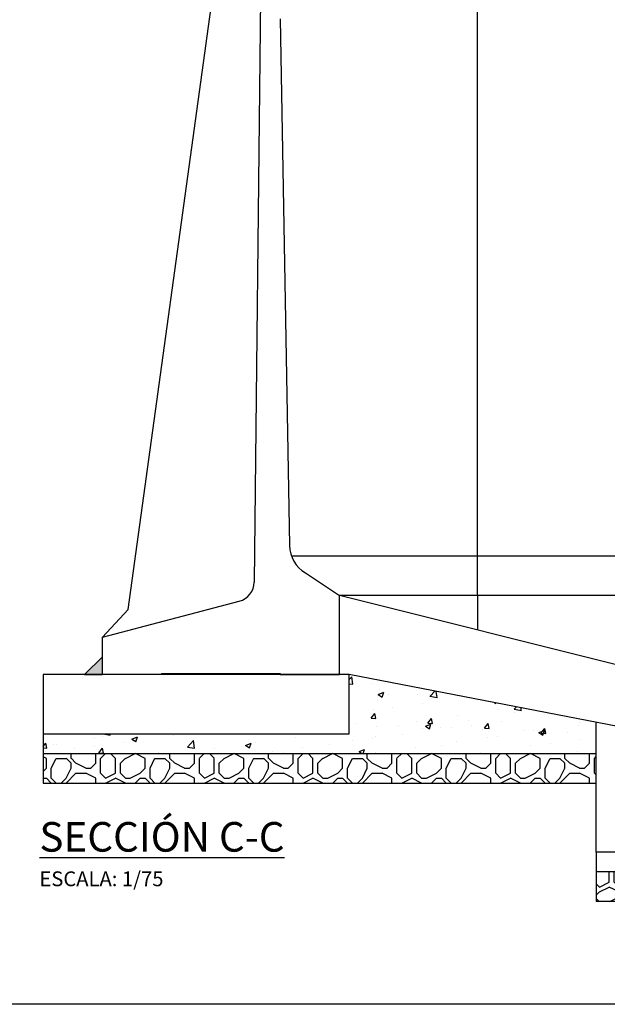
# Model space of a CAD drawing. Units: metres. Extents: x 36 to 324, y -26 to 34.
# Drawn here: x 99 to 102, y -10 to -5 of the extents above; entities that cross this region are included whole.
import ezdxf

# ---------------------------------------------------------------- set-up
doc = ezdxf.new("R2010")
doc.units = ezdxf.units.M
doc.header["$LTSCALE"] = 0.2625
doc.header["$MEASUREMENT"] = 0
doc.layers.get('Defpoints').update_dxf_attribs({"color": 1})
for name, color, linetype in [('1', 4, 'Continuous'), ('BASEDEAPOYO', 6, 'Continuous'), ('ESTRUCTURA', 1, 'Continuous')]:
    doc.layers.add(name, color=color, linetype=linetype)
doc.styles.add('rotulos', font='arial.ttf', dxfattribs={"height": 0.15})

# ---------------------------------------------------------------- blocks, each defined once
blk = doc.blocks.new('*U42')
at = {"color": 6}
blk.add_line((0, -30), (0, 10), dxfattribs=at)
at = {"layer": '1', "color": 6, "linetype": 'Continuous'}
for p, q in [((-38.42, 445), (-43.14, 16.79)), ((-30, 302.18), (-25.2, 35.35)), ((-17.19, 21.46), (0, 10)), ((-120, -11), (-50.7, 7.2)), ((-120, -30), (-120, -11)), ((-90, -29.5), (-30, -29.5)), ((-90, -29.5), (-90, -30)), ((-30, -29.5), (-30, -30)), ((-90, -30), (-120, -30)), ((-30, -30), (0, -30))]:
    blk.add_line(p, q, dxfattribs=at)
at = {"layer": '1', "color": 1, "linetype": 'Continuous'}
for q in [(-48, 430), (-120, -11)]:
    blk.add_line((-107, 3), q, dxfattribs=at)
at = {"layer": '1', "color": 6, "linetype": 'Continuous'}
for centre, major_axis, start_param, end_param in [((-8.87, 35.51), (-11.55, 11.55), 0.795318, 1.82175), ((-53.14, 16.9), (-7.07, 7.07), 2.602329, 3.915971)]:
    blk.add_ellipse(centre, major_axis=major_axis, ratio=1, start_param=start_param, end_param=end_param, dxfattribs=at)

msp = doc.modelspace()

# ---------------------------------------------------------------- hatches: boundary and pattern name
at = {"linetype": 'ByBlock', "lineweight": -2}
h = msp.add_hatch(dxfattribs=at)
h.set_pattern_fill('HORMIGON', color=1, scale=0.04, style=0)
h.set_pattern_definition([(50, (2e-13, -21.813), (0.2869041, -0.02510085), [0.03, -0.33]), (355, (2e-13, -21.813), (-0.0555005, 0.30087685), [0.024, -0.264]), (100.4514, (0.0239, -21.8151), (0.23140375, 0.2757758), [0.0254961, -0.28045684]), (46.1842, (2e-13, -21.733), (0.4268964, -0.0662076), [0.045, -0.495]), (96.6356, (0.03557, -21.73852), (0.373865, 0.3896471), [0.0382441, -0.4206852]), (351.1842, (2e-13, -21.733), (0.3738648, 0.3896474), [0.036, -0.396]), (21, (0.04, -21.753), (0.2387628, -0.16104756), [0.03, -0.33]), (326, (0.04, -21.753), (0.0973261, 0.29006), [0.024, -0.264]), (71.4514, (0.0599, -21.76643), (0.33608905, 0.1290122), [0.0254961, -0.28045684]), (37.5, (2e-13, -21.81301), (0.00486394, 0.13315754), [0, -0.2608, 0, -0.268, 0, -0.265]), (7.5, (2e-13, -21.813), (0.10522781, 0.15776468), [0, -0.1528, 0, -0.2548, 0, -0.101]), (327.5, (-0.0892, -21.81301), (0.21352897, -0.00902195), [0, -0.1, 0, -0.312, 0, -0.414]), (317.5, (-0.1292, -21.813), (0.23327447, 0.040042), [0, -0.13, 0, -0.2072, 0, -0.294])])
h.paths.add_polyline_path([(99.184, -8.513), (100.734, -8.513), (100.734, -8.213), (101.984, -8.4549), (101.984, -8.613), (99.184, -8.613)])
h = msp.add_hatch(dxfattribs=at)
h.set_pattern_fill('MAMPOSTERIA', color=1, scale=0.5, style=0)
h.set_pattern_definition([(0, (2e-13, -21.813), (0.5, 0.5), [0.05, -0.075, 0.025, -0.075, 0.025, -0.25]), (0, (0.25, -21.763), (0.5, 0.5), [0.025, -0.475]), (0, (0.1, -21.738), (0.5, 0.5), [0.025, -0.05, 0.025, -0.4]), (0, (0.35, -21.713), (0.5, 0.5), [0.05, -0.45]), (0, (0.4, -21.688), (0.5, 0.5), [0.025, -0.475]), (0, (0.25, -21.638), (0.5, 0.5), [0.05, -0.45]), (0, (2e-13, -21.613), (0.5, 0.5), [0.025, -0.05, 0.025, -0.125, 0.075, -0.2]), (0, (0.35, -21.563), (0.5, 0.5), [0.05, -0.45]), (0, (0.05, -21.538), (0.5, 0.5), [0.05, -0.025, 0.025, -0.2, 0.025, -0.175]), (0, (0.025, -21.513), (0.5, 0.5), [0.025, -0.475]), (0, (0.2, -21.488), (0.5, 0.5), [0.025, -0.025, 0.025, -0.425]), (0, (0.125, -21.463), (0.5, 0.5), [0.025, -0.475]), (0, (0.45, -21.438), (0.5, 0.5), [0.025, -0.475]), (0, (0.225, -21.413), (0.5, 0.5), [0.025, -0.2, 0.025, -0.25]), (0, (0.225, -21.388), (0.5, 0.5), [0.05, -0.45]), (0, (0.325, -21.363), (0.5, 0.5), [0.05, -0.45]), (0, (0.025, -21.338), (0.5, 0.5), [0.025, -0.3, 0.05, -0.125]), (90, (2e-13, -21.588), (-0.5, 0.5), [0.1, -0.1, 0.05, -0.25]), (90, (0.025, -21.588), (-0.5, 0.5), [0.025, -0.175, 0.05, -0.25]), (90, (0.05, -21.713), (-0.5, 0.5), [0.075, -0.425]), (90, (0.075, -21.713), (-0.5, 0.5), [0.05, -0.45]), (90, (0.1, -21.788), (-0.5, 0.5), [0.025, -0.3, 0.025, -0.025, 0.05, -0.075]), (90, (0.15, -21.788), (-0.5, 0.5), [0.025, -0.175, 0.025, -0.275]), (90, (0.175, -21.588), (-0.5, 0.5), [0.05, -0.075, 0.025, -0.025, 0.05, -0.275]), (90, (0.2, -21.688), (-0.5, 0.5), [0.05, -0.275, 0.025, -0.15]), (90, (0.225, -21.788), (-0.5, 0.5), [0.025, -0.025, 0.05, -0.4]), (90, (0.275, -21.463), (-0.5, 0.5), [0.025, -0.475]), (90, (0.3, -21.463), (-0.5, 0.5), [0.05, -0.05, 0.025, -0.025, 0.05, -0.3]), (90, (0.325, -21.688), (-0.5, 0.5), [0.025, -0.025, 0.025, -0.05, 0.025, -0.35]), (90, (0.4, -21.513), (-0.5, 0.5), [0.1, -0.4]), (90, (0.425, -21.563), (-0.5, 0.5), [0.1, -0.075, 0.05, -0.275]), (90, (0.45, -21.763), (-0.5, 0.5), [0.025, -0.075, 0.05, -0.35]), (90, (0.475, -21.713), (-0.5, 0.5), [0.075, -0.425]), (45, (0.2, -21.813), (0, 0.5), [0.035355, -0.6717518]), (45, (0.475, -21.788), (0, 0.5), [0.035355, -0.6010418, 0.035355, -0.035355]), (45, (0.15, -21.763), (0, 0.5), [0.035355, -0.28284, 0.035355, -0.3535568]), (45, (0.275, -21.763), (0, 0.5), [0.035355, -0.5656868, 0.035355, -0.07071]), (45, (0.3, -21.763), (0, 0.5), [0.07071, -0.28284, 0.07071, -0.2828468]), (45, (0.175, -21.713), (0, 0.5), [0.03535, -0.3182, 0.03535, -0.03535, 0.03535, -0.2475068]), (45, (0.425, -21.688), (0, 0.5), [0.035355, -0.035355, 0.035355, -0.6010418]), (45, (0.075, -21.663), (0, 0.5), [0.035355, -0.42426, 0.035355, -0.2121368]), (45, (0.475, -21.613), (0, 0.5), [0.03535, -0.03535, 0.03535, -0.14142, 0.03535, -0.4242868]), (45, (0.175, -21.538), (0, 0.5), [0.035355, -0.6717518]), (45, (0.05, -21.513), (0, 0.5), [0.0707105, -0.6363963]), (45, (2e-13, -21.463), (0, 0.5), [0.035355, -0.035355, 0.035355, -0.6010418]), (45, (0.275, -21.388), (0, 0.5), [0.035355, -0.6717518]), (45, (0.425, -21.338), (0, 0.5), [0.035355, -0.6717518]), (135, (0.225, -21.763), (3e-17, 0.5), [0.035355, -0.6717518]), (135, (0.25, -21.763), (3e-17, 0.5), [0.035355, -0.6717518]), (135, (0.1, -21.738), (3e-17, 0.5), [0.035355, -0.14142, 0.07071, -0.4596218]), (135, (2e-13, -21.738), (3e-17, 0.5), [0.035355, -0.6717518]), (135, (0.325, -21.663), (3e-17, 0.5), [0.035355, -0.2828427, 0.035355, -0.3535541]), (135, (0.35, -21.663), (3e-17, 0.5), [0.03535, -0.21215, 0.03535, -0.2121, 0.03535, -0.1768068]), (135, (0.05, -21.638), (3e-17, 0.5), [0.035355, -0.6717518]), (135, (0.45, -21.613), (3e-17, 0.5), [0.0707, -0.176775, 0.03535, -0.03535, 0.03535, -0.3535818]), (135, (0.125, -21.538), (3e-17, 0.5), [0.035355, -0.6717518]), (135, (0.325, -21.538), (3e-17, 0.5), [0.0707105, -0.6363963]), (135, (0.35, -21.538), (3e-17, 0.5), [0.035355, -0.6717518]), (135, (0.2, -21.488), (3e-17, 0.5), [0.035355, -0.6717518]), (135, (0.05, -21.413), (3e-17, 0.5), [0.035355, -0.6717518]), (135, (0.45, -21.413), (3e-17, 0.5), [0.035355, -0.6717518]), (26.56505, (0.05, -21.813), (0.5, 2e-10), [0.0559, -1.062134]), (26.56505, (2e-13, -21.763), (0.5, 2e-10), [0.0559, -1.062134]), (26.56505, (2e-13, -21.738), (0.5, 2e-10), [0.0559, -1.062134]), (26.56505, (0.125, -21.738), (0.5, 2e-10), [0.0559, -1.062134]), (26.56505, (0.1, -21.638), (0.5, 2e-10), [0.0559, -1.062134]), (26.56505, (0.1, -21.613), (0.5, 2e-10), [0.0559, -1.062134]), (26.56505, (0.2, -21.513), (0.5, 2e-10), [0.0559, -1.062134]), (26.56505, (0.225, -21.488), (0.5, 2e-10), [0.0559, -1.062134]), (26.56505, (0.025, -21.438), (0.5, 2e-10), [0.0559, -1.062134]), (26.56505, (0.175, -21.438), (0.5, 2e-10), [0.0559, -1.062134]), (63.43495, (0.425, -21.813), (3e-11, 0.5), [0.0559, -1.062134]), (63.43495, (0.3, -21.738), (3e-11, 0.5), [0.0559, -1.062134]), (63.43495, (0.225, -21.688), (3e-11, 0.5), [0.0559, -1.062134]), (63.43495, (0.3, -21.613), (3e-11, 0.5), [0.0559, -1.062134]), (63.43495, (0.325, -21.613), (3e-11, 0.5), [0.0559, -1.062134]), (63.43495, (0.15, -21.538), (3e-11, 0.5), [0.0559, -1.062134]), (63.43495, (0.1, -21.513), (3e-11, 0.5), [0.0559, -1.062134]), (63.43495, (0.3, -21.413), (3e-11, 0.5), [0.0559, -1.062134]), (63.43495, (0.1, -21.363), (3e-11, 0.5), [0.0559, -1.062134]), (116.56505, (0.025, -21.513), (-2e-10, 0.5), [0.0559, -1.062134]), (116.56505, (0.325, -21.513), (-2e-10, 0.5), [0.0559, -1.062134]), (116.56505, (2e-13, -21.488), (-2e-10, 0.5), [0.0559, -1.062134]), (116.56505, (0.4, -21.413), (-2e-10, 0.5), [0.0559, -1.062134]), (116.56505, (0.075, -21.388), (-2e-10, 0.5), [0.0559, -1.062134]), (116.56505, (0.175, -21.363), (-2e-10, 0.5), [0.0559, -1.062134]), (153.43495, (0.2, -21.813), (-0.5, 2e-10), [0.0559, -1.062134]), (153.43495, (0.1, -21.763), (-0.5, 2e-10), [0.0559, -1.062134]), (153.43495, (0.45, -21.738), (-0.5, 2e-10), [0.0559, -1.062134]), (153.43495, (0.4, -21.688), (-0.5, 2e-10), [0.0559, -1.062134]), (153.43495, (0.2, -21.638), (-0.5, 2e-10), [0.0559, -1.062134]), (153.43495, (0.075, -21.613), (-0.5, 2e-10), [0.0559, -1.062134]), (153.43495, (0.225, -21.613), (-0.5, 2e-10), [0.0559, -1.062134]), (153.43495, (0.15, -21.563), (-0.5, 2e-10), [0.0559, -1.062134]), (153.43495, (0.15, -21.438), (-0.5, 2e-10), [0.0559, -1.062134]), (153.43495, (2e-13, -21.338), (-0.5, 2e-10), [0.0559, -1.062134]), (153.43495, (0.3, -21.338), (-0.5, 2e-10), [0.0559, -1.062134]), (153.43495, (0.35, -21.338), (-0.5, 2e-10), [0.0559, -1.062134])])
h.paths.add_polyline_path([(99.184, -8.613), (101.984, -8.613), (101.984, -8.763), (99.184, -8.763)])
h = msp.add_hatch(dxfattribs=at)
h.set_pattern_fill('MAMPOSTERIA', color=1, scale=0.5, style=0)
h.set_pattern_definition([(0, (2e-13, -21.865), (0.5, 0.5), [0.05, -0.075, 0.025, -0.075, 0.025, -0.25]), (0, (0.25, -21.815), (0.5, 0.5), [0.025, -0.475]), (0, (0.1, -21.79), (0.5, 0.5), [0.025, -0.05, 0.025, -0.4]), (0, (0.35, -21.765), (0.5, 0.5), [0.05, -0.45]), (0, (0.4, -21.74), (0.5, 0.5), [0.025, -0.475]), (0, (0.25, -21.69), (0.5, 0.5), [0.05, -0.45]), (0, (2e-13, -21.665), (0.5, 0.5), [0.025, -0.05, 0.025, -0.125, 0.075, -0.2]), (0, (0.35, -21.615), (0.5, 0.5), [0.05, -0.45]), (0, (0.05, -21.59), (0.5, 0.5), [0.05, -0.025, 0.025, -0.2, 0.025, -0.175]), (0, (0.025, -21.565), (0.5, 0.5), [0.025, -0.475]), (0, (0.2, -21.54), (0.5, 0.5), [0.025, -0.025, 0.025, -0.425]), (0, (0.125, -21.515), (0.5, 0.5), [0.025, -0.475]), (0, (0.45, -21.49), (0.5, 0.5), [0.025, -0.475]), (0, (0.225, -21.465), (0.5, 0.5), [0.025, -0.2, 0.025, -0.25]), (0, (0.225, -21.44), (0.5, 0.5), [0.05, -0.45]), (0, (0.325, -21.415), (0.5, 0.5), [0.05, -0.45]), (0, (0.025, -21.39), (0.5, 0.5), [0.025, -0.3, 0.05, -0.125]), (90, (2e-13, -21.64), (-0.5, 0.5), [0.1, -0.1, 0.05, -0.25]), (90, (0.025, -21.64), (-0.5, 0.5), [0.025, -0.175, 0.05, -0.25]), (90, (0.05, -21.765), (-0.5, 0.5), [0.075, -0.425]), (90, (0.075, -21.765), (-0.5, 0.5), [0.05, -0.45]), (90, (0.1, -21.84), (-0.5, 0.5), [0.025, -0.3, 0.025, -0.025, 0.05, -0.075]), (90, (0.15, -21.84), (-0.5, 0.5), [0.025, -0.175, 0.025, -0.275]), (90, (0.175, -21.64), (-0.5, 0.5), [0.05, -0.075, 0.025, -0.025, 0.05, -0.275]), (90, (0.2, -21.74), (-0.5, 0.5), [0.05, -0.275, 0.025, -0.15]), (90, (0.225, -21.84), (-0.5, 0.5), [0.025, -0.025, 0.05, -0.4]), (90, (0.275, -21.515), (-0.5, 0.5), [0.025, -0.475]), (90, (0.3, -21.515), (-0.5, 0.5), [0.05, -0.05, 0.025, -0.025, 0.05, -0.3]), (90, (0.325, -21.74), (-0.5, 0.5), [0.025, -0.025, 0.025, -0.05, 0.025, -0.35]), (90, (0.4, -21.565), (-0.5, 0.5), [0.1, -0.4]), (90, (0.425, -21.615), (-0.5, 0.5), [0.1, -0.075, 0.05, -0.275]), (90, (0.45, -21.815), (-0.5, 0.5), [0.025, -0.075, 0.05, -0.35]), (90, (0.475, -21.765), (-0.5, 0.5), [0.075, -0.425]), (45, (0.2, -21.865), (0, 0.5), [0.035355, -0.6717518]), (45, (0.475, -21.84), (0, 0.5), [0.035355, -0.6010418, 0.035355, -0.035355]), (45, (0.15, -21.815), (0, 0.5), [0.035355, -0.28284, 0.035355, -0.3535568]), (45, (0.275, -21.815), (0, 0.5), [0.035355, -0.5656868, 0.035355, -0.07071]), (45, (0.3, -21.815), (0, 0.5), [0.07071, -0.28284, 0.07071, -0.2828468]), (45, (0.175, -21.765), (0, 0.5), [0.03535, -0.3182, 0.03535, -0.03535, 0.03535, -0.2475068]), (45, (0.425, -21.74), (0, 0.5), [0.035355, -0.035355, 0.035355, -0.6010418]), (45, (0.075, -21.715), (0, 0.5), [0.035355, -0.42426, 0.035355, -0.2121368]), (45, (0.475, -21.665), (0, 0.5), [0.03535, -0.03535, 0.03535, -0.14142, 0.03535, -0.4242868]), (45, (0.175, -21.59), (0, 0.5), [0.035355, -0.6717518]), (45, (0.05, -21.565), (0, 0.5), [0.0707105, -0.6363963]), (45, (2e-13, -21.515), (0, 0.5), [0.035355, -0.035355, 0.035355, -0.6010418]), (45, (0.275, -21.44), (0, 0.5), [0.035355, -0.6717518]), (45, (0.425, -21.39), (0, 0.5), [0.035355, -0.6717518]), (135, (0.225, -21.815), (3e-17, 0.5), [0.035355, -0.6717518]), (135, (0.25, -21.815), (3e-17, 0.5), [0.035355, -0.6717518]), (135, (0.1, -21.79), (3e-17, 0.5), [0.035355, -0.14142, 0.07071, -0.4596218]), (135, (2e-13, -21.79), (3e-17, 0.5), [0.035355, -0.6717518]), (135, (0.325, -21.715), (3e-17, 0.5), [0.035355, -0.2828427, 0.035355, -0.3535541]), (135, (0.35, -21.715), (3e-17, 0.5), [0.03535, -0.21215, 0.03535, -0.2121, 0.03535, -0.1768068]), (135, (0.05, -21.69), (3e-17, 0.5), [0.035355, -0.6717518]), (135, (0.45, -21.665), (3e-17, 0.5), [0.0707, -0.176775, 0.03535, -0.03535, 0.03535, -0.3535818]), (135, (0.125, -21.59), (3e-17, 0.5), [0.035355, -0.6717518]), (135, (0.325, -21.59), (3e-17, 0.5), [0.0707105, -0.6363963]), (135, (0.35, -21.59), (3e-17, 0.5), [0.035355, -0.6717518]), (135, (0.2, -21.54), (3e-17, 0.5), [0.035355, -0.6717518]), (135, (0.05, -21.465), (3e-17, 0.5), [0.035355, -0.6717518]), (135, (0.45, -21.465), (3e-17, 0.5), [0.035355, -0.6717518]), (26.56505, (0.05, -21.865), (0.5, 2e-10), [0.0559, -1.062134]), (26.56505, (2e-13, -21.815), (0.5, 2e-10), [0.0559, -1.062134]), (26.56505, (2e-13, -21.79), (0.5, 2e-10), [0.0559, -1.062134]), (26.56505, (0.125, -21.79), (0.5, 2e-10), [0.0559, -1.062134]), (26.56505, (0.1, -21.69), (0.5, 2e-10), [0.0559, -1.062134]), (26.56505, (0.1, -21.665), (0.5, 2e-10), [0.0559, -1.062134]), (26.56505, (0.2, -21.565), (0.5, 2e-10), [0.0559, -1.062134]), (26.56505, (0.225, -21.54), (0.5, 2e-10), [0.0559, -1.062134]), (26.56505, (0.025, -21.49), (0.5, 2e-10), [0.0559, -1.062134]), (26.56505, (0.175, -21.49), (0.5, 2e-10), [0.0559, -1.062134]), (63.43495, (0.425, -21.865), (3e-11, 0.5), [0.0559, -1.062134]), (63.43495, (0.3, -21.79), (3e-11, 0.5), [0.0559, -1.062134]), (63.43495, (0.225, -21.74), (3e-11, 0.5), [0.0559, -1.062134]), (63.43495, (0.3, -21.665), (3e-11, 0.5), [0.0559, -1.062134]), (63.43495, (0.325, -21.665), (3e-11, 0.5), [0.0559, -1.062134]), (63.43495, (0.15, -21.59), (3e-11, 0.5), [0.0559, -1.062134]), (63.43495, (0.1, -21.565), (3e-11, 0.5), [0.0559, -1.062134]), (63.43495, (0.3, -21.465), (3e-11, 0.5), [0.0559, -1.062134]), (63.43495, (0.1, -21.415), (3e-11, 0.5), [0.0559, -1.062134]), (116.56505, (0.025, -21.565), (-2e-10, 0.5), [0.0559, -1.062134]), (116.56505, (0.325, -21.565), (-2e-10, 0.5), [0.0559, -1.062134]), (116.56505, (2e-13, -21.54), (-2e-10, 0.5), [0.0559, -1.062134]), (116.56505, (0.4, -21.465), (-2e-10, 0.5), [0.0559, -1.062134]), (116.56505, (0.075, -21.44), (-2e-10, 0.5), [0.0559, -1.062134]), (116.56505, (0.175, -21.415), (-2e-10, 0.5), [0.0559, -1.062134]), (153.43495, (0.2, -21.865), (-0.5, 2e-10), [0.0559, -1.062134]), (153.43495, (0.1, -21.815), (-0.5, 2e-10), [0.0559, -1.062134]), (153.43495, (0.45, -21.79), (-0.5, 2e-10), [0.0559, -1.062134]), (153.43495, (0.4, -21.74), (-0.5, 2e-10), [0.0559, -1.062134]), (153.43495, (0.2, -21.69), (-0.5, 2e-10), [0.0559, -1.062134]), (153.43495, (0.075, -21.665), (-0.5, 2e-10), [0.0559, -1.062134]), (153.43495, (0.225, -21.665), (-0.5, 2e-10), [0.0559, -1.062134]), (153.43495, (0.15, -21.615), (-0.5, 2e-10), [0.0559, -1.062134]), (153.43495, (0.15, -21.49), (-0.5, 2e-10), [0.0559, -1.062134]), (153.43495, (2e-13, -21.39), (-0.5, 2e-10), [0.0559, -1.062134]), (153.43495, (0.3, -21.39), (-0.5, 2e-10), [0.0559, -1.062134]), (153.43495, (0.35, -21.39), (-0.5, 2e-10), [0.0559, -1.062134])])
h.paths.add_polyline_path([(105.709, -9.363), (105.709, -9.213), (101.984, -9.213), (101.984, -9.363), (105.709, -9.363)], is_closed=False)
at = {"layer": 'BASEDEAPOYO'}
msp.add_hatch(color=252, dxfattribs=at).paths.add_polyline_path([(99.484, -8.123), (99.394, -8.213), (99.484, -8.213)])

# ---------------------------------------------------------------- linework, layer by layer
at = {"color": 1, "linetype": 'ByBlock', "lineweight": -2}
for p, q in [((99.184, -8.513), (99.184, -8.613)), ((99.184, -8.613), (101.984, -8.613)), ((99.184, -8.613), (99.184, -8.763)), ((99.184, -8.763), (101.984, -8.763)), ((101.984, -9.113), (101.984, -9.213)), ((105.709, -9.213), (101.984, -9.213)), ((101.984, -9.213), (101.984, -9.363)), ((105.709, -9.363), (101.984, -9.363))]:
    msp.add_line(p, q, dxfattribs=at)
at = {"layer": 'BASEDEAPOYO'}
for p, q in [((102.284, -8.213), (100.684, -7.813)), ((102.284, -8.513), (100.734, -8.213)), ((101.984, -9.113), (101.984, -8.4549)), ((105.709, -9.113), (101.984, -9.113))]:
    msp.add_line(p, q, dxfattribs=at)
at = {"layer": 'BASEDEAPOYO', "color": 252, "true_color": 0x939598}
msp.add_lwpolyline([(99.484, -8.123), (99.394, -8.213), (99.484, -8.213), (99.484, -8.123)], dxfattribs=at)
at = {"layer": 'BASEDEAPOYO'}
msp.add_lwpolyline([(99.184, -8.213), (99.184, -8.513), (100.734, -8.513), (100.734, -8.213), (99.184, -8.213)], dxfattribs=at)
at = {"layer": 'Defpoints', "color": 7, "linetype": 'ByBlock', "lineweight": -2}
msp.add_lwpolyline([(95.5221, 1.3477), (125.3354, 1.3477), (125.3354, -9.8838), (95.5221, -9.8838)], close=True, dxfattribs=at)
at = {"layer": 'ESTRUCTURA', "color": 252, "true_color": 0x939598}
for p, q in [((101.384, -7.813), (101.384, -2.213)), ((107.2137, -7.613), (100.4416, -7.613)), ((107.009, -7.813), (100.684, -7.813))]:
    msp.add_line(p, q, dxfattribs=at)
msp.add_lwpolyline([(101.384, -7.813), (101.384, -7.988)], dxfattribs=at)

# ---------------------------------------------------------------- block references
at = {"color": 1, "xscale": 0.01000000000000061, "yscale": 0.01000000000000061, "zscale": 0.01000000000000061}
msp.add_blockref('*U42', (100.684, -7.913), dxfattribs=at)

# ---------------------------------------------------------------- texts
at = {"insert": (99.1652, -8.9604), "char_height": 0.15, "attachment_point": 1, "style": 'rotulos'}
msp.add_mtext('{\\L\\C3;SECCIÓN C-C\\P\\H0.5x;\\l\\C1;ESCALA: 1/75}', dxfattribs=at)

doc.saveas('drawing.dxf')
